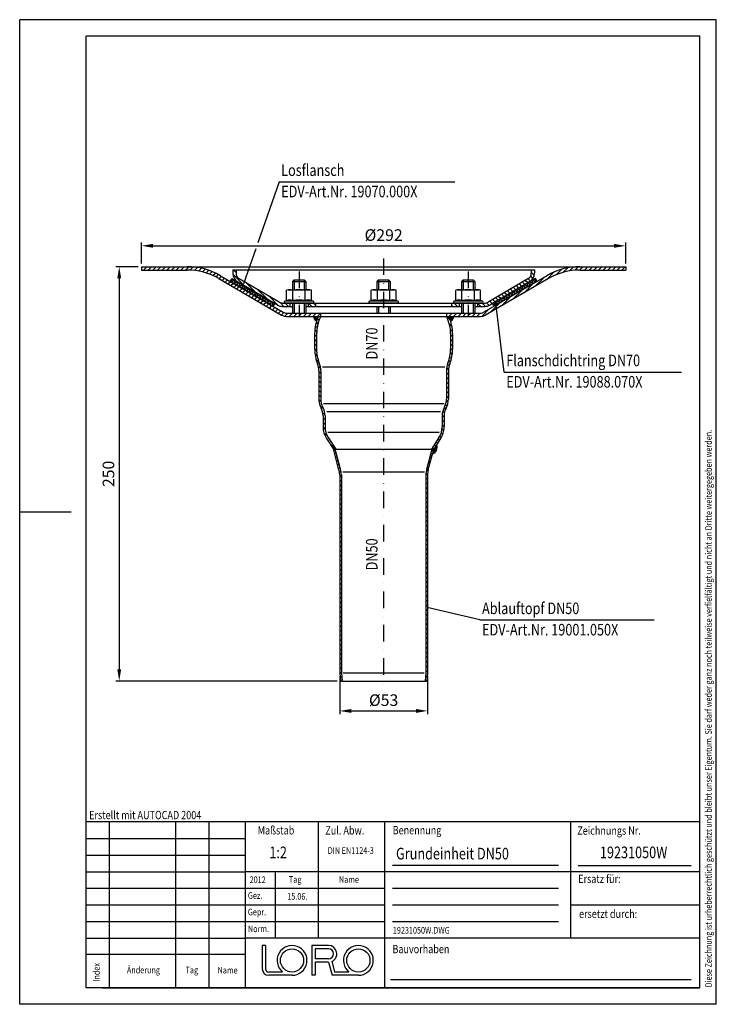
# Model space of a CAD drawing. Extents: x 0 to 420, y 0 to 594.
import ezdxf
from ezdxf.enums import TextEntityAlignment as Align

# ---------------------------------------------------------------- set-up
doc = ezdxf.new("R2010")
doc.units = 0
doc.header["$LTSCALE"] = 20
doc.header["$MEASUREMENT"] = 0
doc.linetypes.add('STRICHPUNKT', pattern=[1, 0.5, -0.25, 0, -0.25])
for name, color, linetype in [('BEM', 7, 'Continuous'), ('HILF', 2, 'Continuous'), ('MITTEL', 2, 'STRICHPUNKT'), ('SCHRAFF', 7, 'Continuous'), ('STEMPEL', 3, 'Continuous'), ('TEXT', 7, 'Continuous'), ('VOLL', 1, 'Continuous')]:
    doc.layers.add(name, color=color, linetype=linetype)
doc.styles.add('GREEKS', font='SIMPLEX.shx', dxfattribs={"width": 0.8})
doc.styles.get("Standard").update_dxf_attribs({"font": 'simplex.shx', "width": 0.8})
doc.dimstyles.get("Standard").update_dxf_attribs({"dimtxt": 0.18, "dimasz": 0.18, "dimexe": 0.18, "dimexo": 0.0625, "dimgap": 0.09, "dimtad": 0, "dimtih": 1, "dimtoh": 1, "dimdec": 4, "dimzin": 0, "dimdsep": 46, "dimtxsty": 'STANDARD', "dimcen": 0.09, "dimadec": 0, "dimazin": 0, "dimtfac": 1, "dimtdec": 4, "dimtofl": 0, "dimtmove": 0, "dimatfit": 3, "dimfxl": 1, "dimtolj": 1, "dimtzin": 0, "dimarcsym": 0})
pattern_1 = [(45, (-12.0392, 0), (-1.4142136, 1.4142136), [])]
pattern_2 = [(0, (-12.03918, 0), (0, 0.1), [])]

# ---------------------------------------------------------------- blocks, each defined once
blk = doc.blocks.new('LOGO')
for p, q in [((2.6, -4.77), (2.6, -11.77)), ((3.6, -4.77), (2.6, -4.77)), ((3.6, -4.77), (3.6, -11.77)), ((17.6, -4.77), (17.6, -13.77)), ((22.6, -4.77), (17.6, -4.77)), ((22.6, -5.77), (18.6, -5.77)), ((18.6, -5.77), (18.6, -8.77)), ((22.6, -8.77), (18.6, -8.77)), ((22.6, -9.77), (18.6, -9.77)), ((18.6, -9.77), (18.6, -13.77)), ((22.6, -9.77), (23.67, -13.77)), ((23.57, -9.51), (24.44, -12.77)), ((8.77, -12.77), (4.6, -12.77)), ((11.6, -13.77), (4.6, -13.77)), ((18.6, -13.77), (17.6, -13.77)), ((31.6, -13.77), (23.67, -13.77)), ((28.77, -12.77), (24.44, -12.77))]:
    blk.add_line(p, q)
for centre in [(11.6, -9.27), (31.6, -9.27)]:
    blk.add_circle(centre, 3.5)
for centre, radius, start, end in [((11.6, -9.27), 4.5, 270, 231.0576), ((22.6, -7.27), 2.5, 270, 270), ((22.6, -7.27), 2.5, 293.1162, 90), ((22.6, -7.27), 1.5, 270, 90), ((31.6, -9.27), 4.5, 270, 231.0576), ((4.6, -11.77), 2, 180, 270), ((4.6, -11.77), 1, 180, 270)]:
    blk.add_arc(centre, radius, start, end)
blk = doc.blocks.new('*D1')
at = {"layer": 'BEM', "color": 0, "lineweight": -2}
for p, q in [((73.42, 446.99), (73.42, 459.58)), ((80.42, 457.58), (358.42, 457.58)), ((365.42, 446.99), (365.42, 459.58))]:
    blk.add_line(p, q, dxfattribs=at)
at = {"layer": 'BEM', "color": 0}
for points in [[(80.42, 458.74), (80.42, 456.41), (73.42, 457.58)], [(358.42, 458.74), (358.42, 456.41), (365.42, 457.58)]]:
    blk.add_solid(points, dxfattribs=at)
at = {"layer": 'DEFPOINTS', "color": 0}
for p in [(365.42, 457.58), (73.42, 444.99), (365.42, 444.99)]:
    blk.add_point(p, dxfattribs=at)
at = {"layer": 'BEM', "color": 1, "insert": (219.42, 464.08), "char_height": 7, "attachment_point": 5}
blk.add_mtext('\\A1;%%C292', dxfattribs=at)
blk = doc.blocks.new('*D2')
at = {"layer": 'BEM', "color": 0, "lineweight": -2}
for p, q in [((192.92, 197.99), (192.92, 174.99)), ((245.92, 197.99), (245.92, 174.99)), ((199.92, 176.99), (238.92, 176.99))]:
    blk.add_line(p, q, dxfattribs=at)
at = {"layer": 'BEM', "color": 0}
for points in [[(199.92, 178.15), (199.92, 175.82), (192.92, 176.99)], [(238.92, 178.15), (238.92, 175.82), (245.92, 176.99)]]:
    blk.add_solid(points, dxfattribs=at)
at = {"layer": 'DEFPOINTS', "color": 0}
for p in [(192.92, 199.99), (245.92, 199.99), (245.92, 176.99)]:
    blk.add_point(p, dxfattribs=at)
at = {"layer": 'BEM', "color": 1, "insert": (219.42, 183.49), "char_height": 7, "attachment_point": 5}
blk.add_mtext('\\A1;%%C53', dxfattribs=at)
blk = doc.blocks.new('*D3')
at = {"layer": 'BEM', "color": 0, "lineweight": -2}
for p, q in [((71.42, 444.99), (58.01, 444.99)), ((60.01, 437.99), (60.01, 201.99)), ((191.36, 194.99), (58.01, 194.99))]:
    blk.add_line(p, q, dxfattribs=at)
at = {"layer": 'BEM', "color": 0}
for points in [[(58.84, 437.99), (61.17, 437.99), (60.01, 444.99)], [(58.84, 201.99), (61.17, 201.99), (60.01, 194.99)]]:
    blk.add_solid(points, dxfattribs=at)
at = {"layer": 'DEFPOINTS', "color": 0}
for p in [(73.42, 444.99), (60.01, 194.99), (193.36, 194.99)]:
    blk.add_point(p, dxfattribs=at)
at = {"layer": 'BEM', "color": 1, "insert": (53.51, 319.99), "char_height": 7, "attachment_point": 5, "rotation": 90}
blk.add_mtext('\\A1;250', dxfattribs=at)

msp = doc.modelspace()

# ---------------------------------------------------------------- hatches: boundary and pattern name
at = {"layer": 'BEM'}
h = msp.add_hatch(dxfattribs=at)
h.set_pattern_fill('_USER', color=256, scale=2, angle=45, style=0, pattern_type=0)
h.set_pattern_definition(pattern_1)
h.paths.add_polyline_path([(337.923, 444.994, 0.1324847), (317.81, 439.569), (279.935, 417.536, -0.1324847), (277.923, 416.994), (270.423, 416.994), (270.423, 414.994), (277.923, 414.994, 0.1324847), (280.94, 415.808), (318.816, 437.84, -0.1324847), (337.923, 442.994), (365.423, 442.994), (365.423, 444.994)])
h.paths.add_polyline_path([(73.423, 444.994), (73.423, 442.994), (100.923, 442.994, -0.1324847), (120.031, 437.84), (157.906, 415.808, 0.1324847), (160.923, 414.994), (168.423, 414.994), (168.423, 416.994), (160.923, 416.994, -0.1324847), (158.912, 417.536), (121.037, 439.569, 0.1324847), (100.923, 444.994)])
h.paths.add_polyline_path([(181.423, 414.994), (181.423, 416.994), (168.423, 416.994), (168.423, 414.994)])
h.paths.add_polyline_path([(257.423, 416.994), (257.423, 414.994), (270.423, 414.994), (270.423, 416.994)])
h = msp.add_hatch(dxfattribs=at)
h.set_pattern_fill('_USER', color=256, scale=0.1, style=0, pattern_type=0)
h.set_pattern_definition(pattern_2)
h.paths.add_polyline_path([(258.659, 414.994, -0.0305162), (259.774, 412.209, 0.3065326), (261.659, 414.994)])
h.paths.add_polyline_path([(177.188, 414.994, 0.3065326), (179.072, 412.209, -0.0305162), (180.188, 414.994)])
at = {"layer": 'SCHRAFF'}
h = msp.add_hatch(dxfattribs=at)
h.set_pattern_fill('_USER', color=256, scale=2, angle=135, style=0, pattern_type=0)
h.set_pattern_definition([(135, (-12.0392, -123.2492), (-1.4142136, -1.4142136), [])])
h.paths.add_polyline_path([(280.423, 421.052, 0.132791), (283.447, 421.87), (307.447, 435.87, 0.2667503), (310.423, 441.052), (310.423, 443.052), (308.423, 443.052), (308.423, 441.052, -0.2667503), (306.439, 437.597), (282.439, 423.597, -0.132791), (280.423, 423.052), (275.923, 423.052), (275.923, 421.052)])
h.paths.add_polyline_path([(264.923, 421.052), (264.923, 423.052), (260.423, 423.052), (260.423, 421.052)])
h.paths.add_polyline_path([(173.923, 423.052), (173.923, 421.052), (178.423, 421.052), (178.423, 423.052)])
h.paths.add_polyline_path([(158.423, 423.052, -0.132791), (156.408, 423.597), (132.408, 437.597, -0.2667503), (130.423, 441.052), (130.423, 443.052), (128.423, 443.052), (128.423, 441.052, 0.2667503), (131.4, 435.87), (155.4, 421.87, 0.132791), (158.423, 421.052), (162.923, 421.052), (162.923, 423.052)])
h = msp.add_hatch(dxfattribs=at)
h.set_pattern_fill('NET', color=256, scale=10, angle=75, style=0)
h.set_pattern_definition([(105, (450.886, 4e-13), (1.2074073, 0.3235238), []), (15, (450.886, 4e-13), (0.3235238, -1.2074073), [])])
h.paths.add_polyline_path([(153.852, 422.773), (152.855, 421.06), (126.923, 436.145), (127.929, 437.874), (140.895, 430.331)])
h = msp.add_hatch(dxfattribs=at)
h.set_pattern_fill('NET', color=256, scale=10, angle=75, style=0)
h.set_pattern_definition([(75, (-12.0392, 0), (-1.2074073, 0.3235238), []), (165, (-12.0392, 0), (-0.3235238, -1.2074073), [])])
h.paths.add_polyline_path([(284.995, 422.773), (285.992, 421.06), (311.923, 436.145), (310.918, 437.874), (297.952, 430.331)])
h = msp.add_hatch(dxfattribs=at)
h.set_pattern_fill('_USER', color=256, scale=2, angle=135, style=0, pattern_type=0)
h.set_pattern_definition([(135, (-12.0392, 0), (-1.4142136, -1.4142136), [])])
h.paths.add_polyline_path([(258.523, 382.069, -0.0932054), (259.343, 386.428, 0.0932054), (261.023, 395.364), (261.023, 404.47, 0.1109654), (258.659, 414.994), (257.323, 414.994, -0.1171485), (259.823, 404.47), (259.823, 395.364, -0.0932054), (258.225, 386.864, 0.0932054), (257.323, 382.069), (257.323, 365.219, -0.1257738), (256.048, 360.228, 0.1257738), (254.723, 355.046), (254.723, 348.462, -0.1450994), (252.785, 341.922), (248.281, 334.994), (249.712, 334.994), (253.791, 341.268, 0.1450994), (255.923, 348.462), (255.923, 355.046, -0.1257738), (257.101, 359.653, 0.1257738), (258.523, 365.219)])
h.paths.add_polyline_path([(181.523, 382.069, 0.0932054), (180.622, 386.864, -0.0932054), (179.023, 395.364), (179.023, 404.47, -0.1171485), (181.523, 414.994), (180.188, 414.994, 0.1109654), (177.823, 404.47), (177.823, 395.364, 0.0932054), (179.504, 386.428, -0.0932054), (180.323, 382.069), (180.323, 365.219, 0.1257738), (181.746, 359.653, -0.1257738), (182.923, 355.046), (182.923, 348.462, 0.1450994), (185.056, 341.268), (189.134, 334.994), (190.566, 334.994), (186.062, 341.922, -0.1450994), (184.123, 348.462), (184.123, 355.046, 0.1257738), (182.799, 360.228, -0.1257738), (181.523, 365.219)])
h = msp.add_hatch(dxfattribs=at)
h.set_pattern_fill('_USER', color=256, scale=2, angle=45, style=0, pattern_type=0)
h.set_pattern_definition(pattern_1)
h.paths.add_polyline_path([(245.923, 319.399, -0.0661746), (246.34, 322.534), (249.712, 334.994), (248.676, 334.994), (245.375, 322.795, 0.0661746), (244.923, 319.399), (244.923, 200.038), (244.482, 194.994), (245.486, 194.994), (245.923, 199.994)])
h.paths.add_polyline_path([(193.923, 319.394, 0.0663773), (193.469, 322.8), (190.158, 334.994), (189.122, 334.994), (192.504, 322.538, -0.0663773), (192.923, 319.394), (192.923, 199.994), (193.361, 194.994), (194.365, 194.994), (193.923, 200.038)])
h = msp.add_hatch(dxfattribs=at)
h.set_pattern_fill('_USER', color=256, scale=0.1, style=0, pattern_type=0)
h.set_pattern_definition(pattern_2)
h.paths.add_polyline_path([(251.347, 337.509), (249.712, 334.994), (248.929, 332.098, 0.4432406)])

# ---------------------------------------------------------------- linework, layer by layer
at = {"layer": 'BEM'}
for centre, start, end in [((180.188, 414.994), 180, 248.168041), ((258.659, 414.994), 291.831959, 0)]:
    msp.add_arc(centre, 3, start, end, dxfattribs=at)
at = {"layer": 'DEFPOINTS', "color": 0, "linetype": 'ByBlock'}
for p in [(307.447, 435.87), (283.447, 421.87)]:
    msp.add_point(p, dxfattribs=at)
at = {"layer": 'HILF'}
for p, q in [((0, 0), (0, 594)), ((420, 594), (0, 594)), ((420, 0), (420, 594)), ((165.423, 436.994), (165.423, 431.052)), ((171.423, 436.994), (171.423, 431.052)), ((216.423, 436.994), (216.423, 431.052)), ((222.423, 436.994), (222.423, 431.052)), ((267.423, 436.994), (267.423, 431.052)), ((273.423, 436.994), (273.423, 431.052)), ((176.979, 424.216), (159.868, 424.216)), ((165.423, 423.052), (165.423, 416.994)), ((171.423, 423.052), (171.423, 416.994)), ((227.979, 424.216), (210.868, 424.216)), ((278.979, 424.216), (261.868, 424.216)), ((267.423, 423.052), (267.423, 416.994)), ((273.423, 423.052), (273.423, 416.994)), ((216.423, 421.052), (216.423, 416.994)), ((222.423, 421.052), (222.423, 416.994)), ((252.971, 345.052), (185.876, 345.052)), ((244.013, 320.98), (194.833, 320.98)), ((31.088, 297), (0, 297)), ((194.931, 199.994), (243.916, 199.994)), ((40, 100), (136, 100)), ((40, 90), (136, 90)), ((224.774, 84.038), (324.835, 84.038)), ((336.724, 83.78), (404.859, 83.78)), ((40, 80), (136, 80)), ((40, 70), (136, 70)), ((136, 70), (220, 70)), ((224.774, 70), (324.835, 70)), ((40, 60), (136, 60)), ((136, 60), (220, 60)), ((224.774, 60), (324.835, 60)), ((40, 50), (136, 50)), ((136, 50), (220, 50)), ((224.774, 50), (324.835, 50)), ((40, 40), (136, 40)), ((223.491, 14.894), (404.859, 14.894)), ((420, 0), (0, 0))]:
    msp.add_line(p, q, dxfattribs=at)
at = {"layer": 'HILF', "linetype": 'Continuous'}
for p, q in [((256.295, 384.287), (182.552, 384.287)), ((255.663, 362.346), (183.183, 362.346)), ((253.761, 357.423), (185.086, 357.423))]:
    msp.add_line(p, q, dxfattribs=at)
at = {"layer": 'MITTEL'}
for p, q in [((219.423, 449.994), (219.423, 189.994)), ((168.423, 441.994), (168.423, 414.994)), ((270.423, 441.994), (270.423, 414.994))]:
    msp.add_line(p, q, dxfattribs=at)
at = {"layer": 'SCHRAFF'}
msp.add_arc((247.686, 335.9), 4, 288.106333, 23.725789, dxfattribs=at)
at = {"layer": 'STEMPEL'}
for p, q in [((40, 10), (40, 584)), ((410, 584), (40, 584)), ((410, 10), (410, 584)), ((73.423, 444.994), (73.423, 442.994)), ((73.423, 444.994), (365.423, 444.994)), ((73.423, 442.994), (100.923, 442.994)), ((121.037, 439.569), (158.912, 417.536)), ((128.423, 443.052), (310.423, 443.052)), ((128.423, 443.052), (128.423, 441.052)), ((130.423, 443.052), (130.423, 441.052)), ((317.81, 439.569), (279.935, 417.536)), ((308.423, 443.052), (308.423, 441.052)), ((310.423, 443.052), (310.423, 441.052)), ((337.923, 442.994), (365.423, 442.994)), ((365.423, 444.994), (365.423, 442.994)), ((120.031, 437.84), (157.906, 415.808)), ((126.923, 436.145), (127.929, 437.874)), ((127.929, 437.874), (153.861, 422.789)), ((155.4, 421.87), (131.4, 435.87)), ((156.408, 423.597), (132.408, 437.597)), ((164.423, 435.994), (165.423, 436.994)), ((164.423, 435.994), (172.423, 435.994)), ((164.423, 435.994), (164.423, 431.052)), ((165.423, 436.994), (171.423, 436.994)), ((171.423, 436.994), (172.423, 435.994)), ((172.423, 435.994), (172.423, 431.052)), ((215.423, 435.994), (216.423, 436.994)), ((215.423, 435.994), (215.423, 431.052)), ((215.423, 435.994), (223.423, 435.994)), ((216.423, 436.994), (222.423, 436.994)), ((222.423, 436.994), (223.423, 435.994)), ((223.423, 435.994), (223.423, 431.052)), ((266.423, 435.994), (267.423, 436.994)), ((266.423, 435.994), (274.423, 435.994)), ((266.423, 435.994), (266.423, 431.052)), ((267.423, 436.994), (273.423, 436.994)), ((273.423, 436.994), (274.423, 435.994)), ((274.423, 435.994), (274.423, 431.052)), ((318.816, 437.84), (280.94, 415.808)), ((306.439, 437.597), (282.439, 423.597)), ((307.447, 435.87), (283.447, 421.87)), ((310.918, 437.874), (284.986, 422.789)), ((311.923, 436.145), (310.918, 437.874)), ((161.923, 431.052), (160.918, 430.783)), ((160.918, 424.598), (160.918, 430.783)), ((161.923, 431.052), (174.923, 431.052)), ((164.671, 424.598), (164.671, 430.783)), ((172.176, 424.598), (172.176, 430.783)), ((175.929, 430.783), (174.923, 431.052)), ((175.929, 424.598), (175.929, 430.783)), ((212.923, 431.052), (211.918, 430.783)), ((211.918, 424.598), (211.918, 430.783)), ((212.923, 431.052), (225.923, 431.052)), ((215.671, 424.598), (215.671, 430.783)), ((223.176, 424.598), (223.176, 430.783)), ((226.929, 430.783), (225.923, 431.052)), ((226.929, 424.598), (226.929, 430.783)), ((263.923, 431.052), (262.918, 430.783)), ((262.918, 424.598), (262.918, 430.783)), ((263.923, 431.052), (276.923, 431.052)), ((266.671, 424.598), (266.671, 430.783)), ((274.176, 424.598), (274.176, 430.783)), ((277.929, 430.783), (276.923, 431.052)), ((277.929, 424.598), (277.929, 430.783)), ((152.855, 421.06), (153.861, 422.789)), ((158.423, 423.052), (280.423, 423.052)), ((160.918, 424.598), (159.868, 424.216)), ((176.773, 423.052), (160.073, 423.052)), ((162.923, 423.052), (162.923, 421.052)), ((164.423, 423.052), (164.423, 416.994)), ((172.423, 423.052), (172.423, 416.994)), ((173.923, 423.052), (173.923, 421.052)), ((176.979, 424.216), (175.929, 424.598)), ((178.423, 423.052), (178.423, 421.052)), ((211.918, 424.598), (210.868, 424.216)), ((227.773, 423.052), (211.073, 423.052)), ((227.979, 424.216), (226.929, 424.598)), ((260.423, 423.052), (260.423, 421.052)), ((262.918, 424.598), (261.868, 424.216)), ((278.773, 423.052), (262.073, 423.052)), ((264.923, 423.052), (264.923, 421.052)), ((266.423, 423.052), (266.423, 416.994)), ((274.423, 423.052), (274.423, 416.994)), ((275.923, 423.052), (275.923, 421.052)), ((278.979, 424.216), (277.929, 424.598)), ((285.992, 421.06), (284.986, 422.789)), ((158.423, 421.052), (164.423, 421.052)), ((160.923, 416.994), (277.923, 416.994)), ((172.423, 421.052), (266.423, 421.052)), ((172.423, 416.994), (266.423, 416.994)), ((181.423, 416.994), (181.423, 414.994)), ((215.423, 421.052), (215.423, 416.994)), ((223.423, 421.052), (223.423, 416.994)), ((257.423, 416.994), (257.423, 414.994)), ((274.423, 421.052), (280.423, 421.052)), ((160.923, 414.994), (277.923, 414.994)), ((177.823, 404.47), (177.823, 395.364)), ((179.023, 404.47), (179.023, 395.364)), ((259.823, 404.47), (259.823, 395.364)), ((261.023, 404.47), (261.023, 395.364)), ((180.323, 382.069), (180.323, 365.219)), ((181.523, 382.069), (181.523, 365.219)), ((257.323, 382.069), (257.323, 365.219)), ((258.523, 382.069), (258.523, 365.219)), ((182.923, 355.046), (182.923, 348.462)), ((184.123, 355.046), (184.123, 348.462)), ((254.723, 355.046), (254.723, 348.462)), ((255.923, 355.046), (255.923, 348.462)), ((185.056, 341.268), (189.134, 334.994)), ((186.062, 341.922), (190.566, 334.994)), ((252.785, 341.922), (248.281, 334.994)), ((253.791, 341.268), (249.712, 334.994)), ((192.504, 322.538), (189.114, 335.026)), ((189.134, 334.994), (249.712, 334.994)), ((193.469, 322.8), (190.158, 334.994)), ((245.375, 322.795), (248.676, 334.994)), ((246.34, 322.534), (249.712, 334.994)), ((192.923, 319.394), (192.923, 199.994)), ((193.923, 319.394), (193.923, 200.038)), ((244.923, 319.399), (244.923, 200.038)), ((245.923, 319.399), (245.923, 199.994)), ((192.923, 199.994), (193.361, 194.994)), ((193.923, 200.038), (194.365, 194.994)), ((244.923, 200.038), (244.482, 194.994)), ((245.923, 199.994), (245.486, 194.994)), ((193.361, 194.994), (245.486, 194.994)), ((410, 110), (40, 110)), ((136, 110), (136, 10)), ((220, 110), (220, 10)), ((332, 110), (332, 40)), ((410, 80), (136, 80)), ((410, 40), (136, 40)), ((136, 30), (40, 30)), ((410, 10), (40, 10)), ((50, 10), (410, 10))]:
    msp.add_line(p, q, dxfattribs=at)
for centre, radius, start, end in [((100.923, 404.994), 40, 59.812546, 90), ((100.923, 404.994), 38, 59.812546, 90), ((134.423, 441.052), 6, 180, 239.743563), ((134.423, 441.052), 4, 180, 239.743563), ((304.423, 441.052), 4, 300.256437, 0), ((304.423, 441.052), 6, 300.256437, 0), ((337.923, 404.994), 40, 90, 120.187454), ((337.923, 404.994), 38, 90, 120.187454), ((162.794, 424.384), 6.668, 73.657107, 106.342893), ((168.423, 404.783), 26.269, 81.786789, 98.213211), ((174.053, 424.384), 6.668, 73.657107, 106.342893), ((213.794, 424.384), 6.668, 73.657107, 106.342893), ((219.423, 404.783), 26.269, 81.786789, 98.213211), ((225.053, 424.384), 6.668, 73.657107, 106.342893), ((264.794, 424.384), 6.668, 73.657107, 106.342893), ((270.423, 404.783), 26.269, 81.786789, 98.213211), ((276.053, 424.384), 6.668, 73.657107, 106.342893), ((158.423, 427.052), 6, 239.743563, 270), ((158.423, 427.052), 4, 239.743563, 270), ((160.073, 423.652), 0.6, 110, 270), ((162.794, 419.97), 4.994, 67.932472, 112.067528), ((168.423, 405.541), 19.423, 78.859628, 101.140372), ((174.053, 419.97), 4.994, 67.932472, 112.067528), ((176.773, 423.652), 0.6, 270, 70), ((211.073, 423.652), 0.6, 110, 270), ((213.794, 419.97), 4.994, 67.932472, 112.067528), ((219.423, 405.541), 19.423, 78.859628, 101.140372), ((225.053, 419.97), 4.994, 67.932472, 112.067528), ((227.773, 423.652), 0.6, 270, 70), ((262.073, 423.652), 0.6, 110, 270), ((264.794, 419.97), 4.994, 67.932472, 112.067528), ((270.423, 405.541), 19.423, 78.859628, 101.140372), ((276.053, 419.97), 4.994, 67.932472, 112.067528), ((278.773, 423.652), 0.6, 270, 70), ((280.423, 427.052), 4, 270, 300.256437), ((280.423, 427.052), 6, 270, 300.256437), ((160.923, 420.994), 6, 239.812546, 270), ((160.923, 420.994), 4, 239.812546, 270), ((277.923, 420.994), 4, 270, 300.187454), ((277.923, 420.994), 6, 270, 300.187454), ((202.423, 404.47), 24.6, 154.672228, 180), ((202.423, 404.47), 23.4, 153.273362, 180), ((236.423, 404.47), 23.4, 0, 26.726638), ((236.423, 404.47), 24.6, 0, 25.327772), ((202.423, 395.364), 24.6, 180, 201.299564), ((202.423, 395.364), 23.4, 180, 201.299564), ((236.423, 395.364), 23.4, 338.700436, 0), ((236.423, 395.364), 24.6, 338.700436, 0), ((168.323, 382.069), 12, 0, 21.299564), ((168.323, 382.069), 13.2, 0, 21.299564), ((270.523, 382.069), 13.2, 158.700436, 180), ((270.523, 382.069), 12, 158.700436, 180), ((191.923, 365.219), 11.6, 180, 208.674657), ((191.923, 365.219), 10.4, 180, 208.674657), ((246.923, 365.219), 10.4, 331.325343, 0), ((246.923, 365.219), 11.6, 331.325343, 0), ((173.323, 355.046), 9.6, 0, 28.674657), ((173.323, 355.046), 10.8, 0, 28.674657), ((265.523, 355.046), 10.8, 151.325343, 180), ((265.523, 355.046), 9.6, 151.325343, 180), ((196.123, 348.462), 13.2, 180, 213.023868), ((196.123, 348.462), 12, 180, 213.023868), ((242.723, 348.462), 12, 326.976132, 0), ((242.723, 348.462), 13.2, 326.976132, 0), ((180.923, 319.394), 12, 0, 15.190274), ((180.923, 319.394), 13, 0, 15.190274), ((257.923, 319.399), 13, 164.855989, 180), ((257.923, 319.399), 12, 164.855989, 180)]:
    msp.add_arc(centre, radius, start, end, dxfattribs=at)
at = {"layer": 'TEXT', "color": 2}
for p, q in [((156.4, 496.193), (143.604, 459.465)), ((156.4, 496.193), (262.336, 496.193)), ((142.288, 455.688), (134.967, 434.674)), ((292.081, 381.411), (287.003, 423.128)), ((292.081, 381.411), (399.061, 381.411)), ((277.5, 231.855), (245.625, 239.394)), ((277.5, 231.855), (382.527, 231.855))]:
    msp.add_line(p, q, dxfattribs=at)
at = {"layer": 'VOLL'}
for p, q in [((54, 110), (54, 10)), ((94, 110), (94, 10)), ((114, 110), (114, 10)), ((180, 110), (180, 40)), ((154, 80), (154, 40)), ((332, 60), (410, 60))]:
    msp.add_line(p, q, dxfattribs=at)

# ---------------------------------------------------------------- block references
at = {"layer": 'STEMPEL', "xscale": 2, "yscale": 2, "zscale": 2}
msp.add_blockref('LOGO', (140.996, 45.021), dxfattribs=at)

# ---------------------------------------------------------------- texts
at = {"layer": 'BEM', "style": 'GREEKS', "width": 0.8}
msp.add_text('Diese Zeichnung ist urheberrechtlich geschützt und bleibt unser Eigentum. Sie darf weder ganz noch teilweise verfielfältigt und nicht an Dritte weitergegeben werden.', height=4, rotation=90, dxfattribs=at).set_placement((417.302, 10.168))
at = {"layer": 'TEXT', "color": 1, "style": 'GREEKS', "width": 0.8}
for s, p in [('Losflansch', (157.673, 499.723)), ('EDV-Art.Nr. 19070.000X', (157.673, 486.836)), ('Flanschdichtring DN70', (293.353, 384.941)), ('EDV-Art.Nr. 19088.070X', (293.353, 372.054)), ('Ablauftopf DN50', (278.773, 235.385)), ('EDV-Art.Nr. 19001.050X', (278.773, 222.498)), ('1:2', (150.501, 88.149)), ('Grundeinheit DN50', (226.894, 87.417))]:
    msp.add_text(s, height=7, dxfattribs=at).set_placement(p)
for s, p in [('DN70', (215.753, 389.03)), ('DN50', (215.753, 261.817))]:
    msp.add_text(s, height=7, rotation=90, dxfattribs=at).set_placement(p)
at = {"layer": 'TEXT', "style": 'GREEKS', "width": 0.8}
for s, height, p in [('Erstellt mit AUTOCAD 2004', 5, (41.855, 111.672)), ('Maßstab', 5, (143.516, 102.462)), ('Zul. Abw.', 5, (184.286, 102.418)), ('Benennung', 5, (224.878, 102.549)), ('Zeichnungs Nr.', 5, (336.179, 102.313)), ('Tag', 4, (162.331, 73.319)), ('Name', 4, (192.463, 73.31)), ('Ersatz für:', 5, (336.724, 73.181)), ('2012', 4, (138.622, 73.14)), ('Gez.', 4, (137.584, 63.63)), ('Gepr.', 4, (137.552, 53.689)), ('ersetzt durch:', 5, (337.24, 52.074)), ('Norm.', 4, (137.601, 43.529)), ('19231050W.DWG', 4, (224.984, 42.63)), ('Bauvorhaben', 5, (224.742, 30.846))]:
    msp.add_text(s, height=height, dxfattribs=at).set_placement(p)
at = {"layer": 'TEXT', "color": 1, "style": 'GREEKS', "width": 0.8}
msp.add_text('19231050W', height=7, dxfattribs=at).set_placement((370.154, 88.149), align=Align.CENTER)
at = {"layer": 'TEXT', "style": 'GREEKS', "width": 0.8}
for s, p in [('DIN EN1124-3', (199.617, 90.764)), ('15.06.', (167.409, 63.108)), ('Änderung', (74.605, 18.674)), ('Tag', (103.827, 18.672)), ('Name', (125.336, 18.593))]:
    msp.add_text(s, height=4, dxfattribs=at).set_placement(p, align=Align.CENTER)
msp.add_text('Index', height=4, rotation=90, dxfattribs=at).set_placement((48.266, 13.655))

# ---------------------------------------------------------------- dimensions: what is measured, and where the dimension line sits
at = {"layer": 'BEM'}
for base, p1, p2, picture, middle in [((365.423, 457.577), (73.423, 444.994), (365.423, 444.994), '*D1', (219.423, 464.077)), ((245.923, 176.988), (192.923, 199.994), (245.923, 199.994), '*D2', (219.423, 183.488))]:
    dim = msp.add_linear_dim(base=base, p1=p1, p2=p2, text='%%C<>', dimstyle='Standard', override={"dimscale": 2, "dimtxt": 3.5, "dimasz": 3.5, "dimexe": 1, "dimexo": 1, "dimgap": 1.5, "dimtad": 1, "dimtih": 0, "dimtoh": 0, "dimdec": 2, "dimzin": 8, "dimcen": 1.5, "dimclrt": 1, "dimadec": 2, "dimazin": 2, "dimtfac": 0.514286, "dimtdec": 2, "dimtofl": 1, "dimtzin": 8}, dxfattribs=at)
    dim.commit()
    dim.dimension.update_dxf_attribs({"geometry": picture, "text_midpoint": middle})
dim = msp.add_linear_dim(base=(60.007, 194.994), p1=(73.423, 444.994), p2=(193.361, 194.994), angle=90, dimstyle='Standard', override={"dimscale": 2, "dimtxt": 3.5, "dimasz": 3.5, "dimexe": 1, "dimexo": 1, "dimgap": 1.5, "dimtad": 1, "dimtih": 0, "dimtoh": 0, "dimdec": 2, "dimzin": 8, "dimcen": 1.5, "dimclrt": 1, "dimadec": 2, "dimazin": 2, "dimtfac": 0.514286, "dimtdec": 2, "dimtofl": 1, "dimtzin": 8}, dxfattribs=at)
dim.commit()
dim.dimension.update_dxf_attribs({"geometry": '*D3', "text_midpoint": (53.507, 319.994)})

doc.saveas('drawing.dxf')
